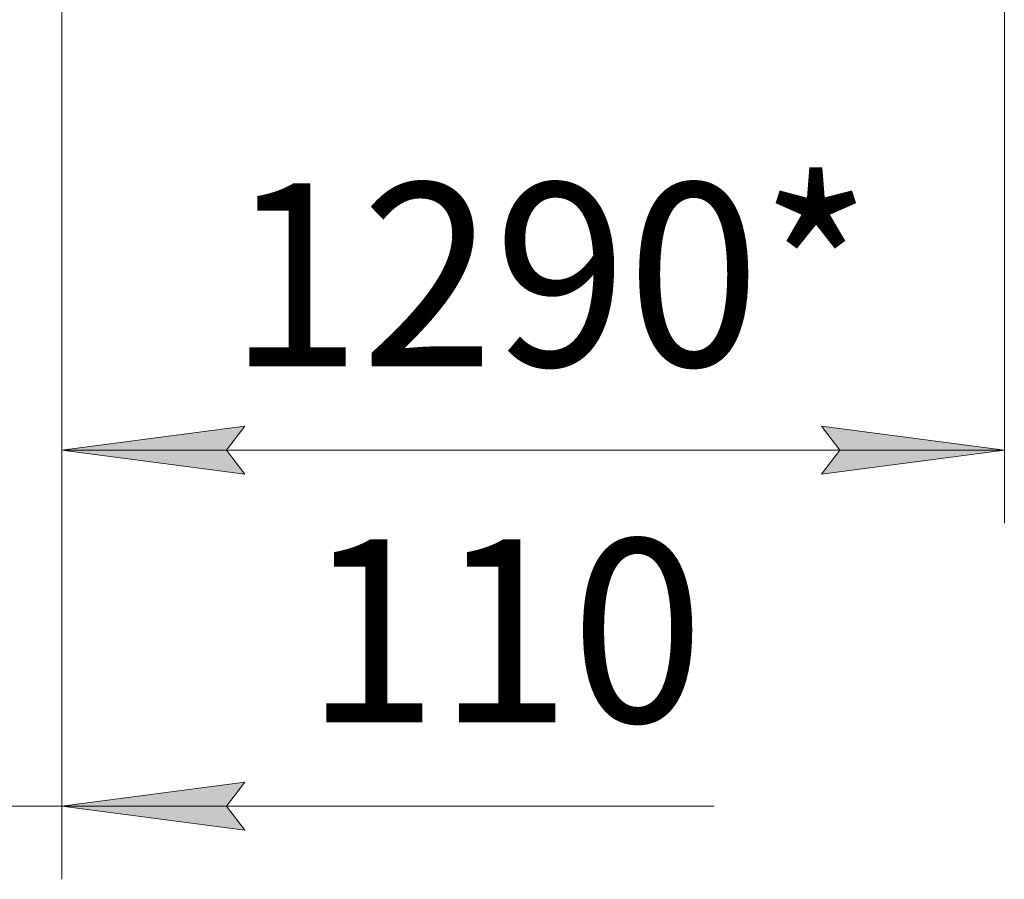
# Model space of a CAD drawing. Units: millimetres. Extents: x 0 to 21734, y -7 to 14850.
# Drawn here: x 5317 to 6662, y 6731 to 7905 of the extents above; entities that cross this region are included whole.
import ezdxf

# ---------------------------------------------------------------- set-up
doc = ezdxf.new("R2010")
doc.units = ezdxf.units.MM
doc.linetypes.add('K5LT_THIN', pattern=[0])
doc.layers.add('DIM', color=6, linetype='Continuous', true_color=0xff00ff)
doc.styles.add('KTEXTSTYLE', font='GOST_AU.ttf', dxfattribs={"width": 0.96, "height": 5})

msp = doc.modelspace()

# ---------------------------------------------------------------- hatches: boundary and pattern name
at = {"layer": 'DIM'}
for points in [[(5599.3, 7316.9), (5624.3, 7349.8), (5374.3, 7316.9), (5624.3, 7284)], [(6412.3, 7284), (6662.3, 7316.9), (6412.3, 7349.8), (6437.3, 7316.9)], [(5599.3, 6830.5), (5624.3, 6863.4), (5374.3, 6830.5), (5624.3, 6797.6)]]:
    msp.add_hatch(color=7, dxfattribs=at).paths.add_polyline_path(points)

# ---------------------------------------------------------------- linework, layer by layer
at = {"layer": 'DIM', "color": 7, "linetype": 'K5LT_THIN', "lineweight": 18}
for p, q in [((5374.3, 7938.7), (5374.3, 6730.5)), ((5374.3, 7938.7), (5374.3, 7216.9)), ((6662.3, 7938.7), (6662.3, 7216.9)), ((5374.3, 7316.9), (5624.3, 7349.8)), ((5624.3, 7349.8), (5599.3, 7316.9)), ((6437.3, 7316.9), (6412.3, 7349.8)), ((6412.3, 7349.8), (6662.3, 7316.9)), ((5624.3, 7284), (5374.3, 7316.9)), ((5374.3, 7316.9), (6662.3, 7316.9)), ((5599.3, 7316.9), (5624.3, 7284)), ((6662.3, 7316.9), (6412.3, 7284)), ((6412.3, 7284), (6437.3, 7316.9)), ((5624.3, 6863.4), (5374.3, 6830.5)), ((5599.3, 6830.5), (5624.3, 6863.4)), ((5260.3, 6830.5), (5374.3, 6830.5)), ((5374.3, 6830.5), (5624.3, 6797.6)), ((5374.3, 6830.5), (5724.3, 6830.5)), ((5374.3, 6830.5), (5623.9, 6830.5)), ((5624.3, 6797.6), (5599.3, 6830.5)), ((5623.9, 6830.5), (6265.5, 6830.5))]:
    msp.add_line(p, q, dxfattribs=at)

# ---------------------------------------------------------------- texts
at = {"layer": 'DIM', "color": 7, "style": 'KTEXTSTYLE', "oblique": 15, "width": 0.96}
for s, p in [('1290*', (5601.5, 7431.6)), ('110', (5706.6, 6945.2))]:
    msp.add_text(s, height=250, dxfattribs=at).set_placement(p)

doc.saveas('drawing.dxf')
